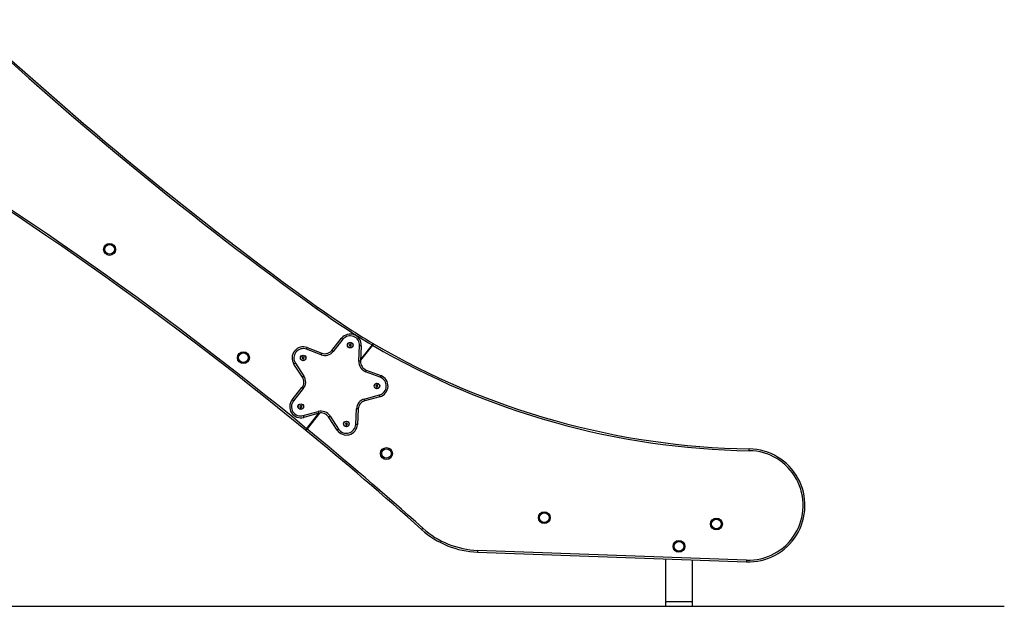
# Model space of a CAD drawing. Units: millimetres. Extents: x 22858.9 to 22872.1, y 4394.3 to 4409.1.
# Drawn here: x 22864 to 22866.2, y 4403.4 to 4404.7 of the extents above; entities that cross this region are included whole.
import ezdxf

# ---------------------------------------------------------------- set-up
doc = ezdxf.new("R2010")
doc.units = ezdxf.units.MM
doc.header["$LTSCALE"] = 50

# ---------------------------------------------------------------- blocks, each defined once
blk = doc.blocks.new('OPSI  B')
at = {"color": 7, "linetype": 'Continuous', "lineweight": 25}
for p, q in [((22864.6773, 4404.5742), (22864.6994, 4404.6016)), ((22864.7025, 4404.5991), (22864.6804, 4404.5717)), ((22864.7188, 4404.5882), (22864.7168, 4404.5871)), ((22864.7168, 4404.5871), (22864.7168, 4404.5847)), ((22864.7208, 4404.5871), (22864.7188, 4404.5882)), ((22864.7208, 4404.5847), (22864.7208, 4404.5871)), ((22864.6532, 4404.5643), (22864.6203, 4404.5768)), ((22864.6218, 4404.5805), (22864.6546, 4404.568)), ((22864.7168, 4404.5847), (22864.7188, 4404.5836)), ((22864.7188, 4404.5836), (22864.7208, 4404.5847)), ((22864.7381, 4404.5498), (22864.7398, 4404.5849)), ((22864.7438, 4404.5847), (22864.7421, 4404.5496)), ((22864.7689, 4404.5859), (22864.7422, 4404.5518)), ((22864.6112, 4404.514), (22864.592, 4404.5434)), ((22864.5953, 4404.5456), (22864.6146, 4404.5162)), ((22864.6124, 4404.5594), (22864.6107, 4404.5578)), ((22864.6107, 4404.5578), (22864.6112, 4404.5556)), ((22864.6112, 4404.5556), (22864.6134, 4404.5549)), ((22864.6146, 4404.5587), (22864.6124, 4404.5594)), ((22864.6134, 4404.5549), (22864.6151, 4404.5564)), ((22864.6151, 4404.5564), (22864.6146, 4404.5587)), ((22864.7864, 4404.5137), (22864.7535, 4404.5261)), ((22864.755, 4404.5299), (22864.7878, 4404.5174)), ((22864.588, 4404.4631), (22864.6101, 4404.4905)), ((22864.6132, 4404.488), (22864.5911, 4404.4606)), ((22864.7772, 4404.4956), (22864.7768, 4404.4933)), ((22864.7768, 4404.4933), (22864.7785, 4404.4918)), ((22864.7794, 4404.4963), (22864.7772, 4404.4956)), ((22864.7785, 4404.4918), (22864.7807, 4404.4925)), ((22864.7811, 4404.4947), (22864.7794, 4404.4963)), ((22864.7807, 4404.4925), (22864.7811, 4404.4947)), ((22864.7505, 4404.4645), (22864.7845, 4404.4738)), ((22864.7855, 4404.4699), (22864.7516, 4404.4607)), ((22864.6066, 4404.4496), (22864.6052, 4404.4477)), ((22864.6052, 4404.4477), (22864.6062, 4404.4456)), ((22864.6062, 4404.4456), (22864.6084, 4404.4454)), ((22864.6089, 4404.4493), (22864.6066, 4404.4496)), ((22864.6084, 4404.4454), (22864.6098, 4404.4472)), ((22864.6098, 4404.4472), (22864.6089, 4404.4493)), ((22864.613, 4404.4272), (22864.6469, 4404.4364)), ((22864.648, 4404.4326), (22864.6141, 4404.4233)), ((22864.6493, 4404.4329), (22864.6215, 4404.3973)), ((22864.7311, 4404.4074), (22864.7328, 4404.4426)), ((22864.7368, 4404.4424), (22864.7351, 4404.4072)), ((22864.6892, 4404.3948), (22864.67, 4404.4242)), ((22864.6733, 4404.4264), (22864.6926, 4404.397)), ((22864.7088, 4404.4103), (22864.7078, 4404.4082)), ((22864.7111, 4404.4106), (22864.7088, 4404.4103)), ((22864.7124, 4404.4087), (22864.7111, 4404.4106)), ((22864.7078, 4404.4082), (22864.7092, 4404.4064)), ((22864.7092, 4404.4064), (22864.7115, 4404.4066)), ((22864.7115, 4404.4066), (22864.7124, 4404.4087)), ((22865.6109, 4404.1019), (22865.0057, 4404.1239)), ((22865.0056, 4404.1199), (22865.6108, 4404.0979)), ((22865.429, 4404.1045), (22865.429, 4404.0089)), ((22865.489, 4404.1023), (22865.489, 4404.0089)), ((22865.429, 4404.0089), (22865.429, 4403.9979)), ((22865.429, 4404.0089), (22865.489, 4404.0089)), ((22865.429, 4403.9979), (22865.489, 4403.9979)), ((22865.489, 4404.0089), (22865.489, 4403.9979))]:
    blk.add_line(p, q, dxfattribs=at)
at = {"color": 8, "linetype": 'Continuous', "lineweight": 25}
for p, q in [((22864.768, 4404.5864), (22864.7423, 4404.5535)), ((22864.6477, 4404.4325), (22864.6207, 4404.3979))]:
    blk.add_line(p, q, dxfattribs=at)
at = {"color": 7, "linetype": 'Continuous', "lineweight": 25, "flags": 128}
for points in [[(22864.6454, 4404.6718), (22864.6454, 4404.6717), (22864.6453, 4404.6715), (22864.645, 4404.6712), (22864.6448, 4404.6708), (22864.6444, 4404.6703), (22864.644, 4404.6697), (22864.6436, 4404.6691), (22864.6431, 4404.6685)], [(22864.7025, 4404.5991), (22864.7019, 4404.5996), (22864.7013, 4404.6), (22864.7007, 4404.6005), (22864.7003, 4404.6008), (22864.6999, 4404.6011), (22864.6996, 4404.6014), (22864.6994, 4404.6015), (22864.6994, 4404.6016)], [(22864.6203, 4404.5768), (22864.6206, 4404.5775), (22864.6209, 4404.5782), (22864.6211, 4404.5788), (22864.6213, 4404.5794), (22864.6215, 4404.5799), (22864.6217, 4404.5802), (22864.6217, 4404.5804), (22864.6218, 4404.5805)], [(22864.6532, 4404.5643), (22864.6535, 4404.565), (22864.6538, 4404.5657), (22864.654, 4404.5663), (22864.6542, 4404.5669), (22864.6544, 4404.5674), (22864.6545, 4404.5677), (22864.6546, 4404.5679), (22864.6546, 4404.568)], [(22864.6804, 4404.5717), (22864.6798, 4404.5722), (22864.6792, 4404.5726), (22864.6787, 4404.5731), (22864.6782, 4404.5734), (22864.6778, 4404.5737), (22864.6776, 4404.574), (22864.6774, 4404.5741), (22864.6773, 4404.5742)], [(22864.7398, 4404.5849), (22864.7406, 4404.5848), (22864.7413, 4404.5848), (22864.742, 4404.5848), (22864.7426, 4404.5847), (22864.7431, 4404.5847), (22864.7435, 4404.5847), (22864.7437, 4404.5847), (22864.7438, 4404.5847)], [(22864.7688, 4404.5858), (22864.7688, 4404.5858), (22864.7687, 4404.5859), (22864.7687, 4404.5859), (22864.7686, 4404.586), (22864.7684, 4404.5861), (22864.7683, 4404.5862), (22864.7682, 4404.5863), (22864.768, 4404.5864)], [(22864.5953, 4404.5456), (22864.5947, 4404.5452), (22864.594, 4404.5448), (22864.5934, 4404.5444), (22864.5929, 4404.5441), (22864.5925, 4404.5438), (22864.5922, 4404.5436), (22864.592, 4404.5435), (22864.592, 4404.5434)], [(22864.7421, 4404.5496), (22864.742, 4404.5496), (22864.7418, 4404.5496), (22864.7414, 4404.5496), (22864.7409, 4404.5496), (22864.7403, 4404.5496), (22864.7396, 4404.5497), (22864.7389, 4404.5497), (22864.7381, 4404.5498)], [(22864.755, 4404.5299), (22864.7549, 4404.5298), (22864.7549, 4404.5296), (22864.7547, 4404.5293), (22864.7545, 4404.5288), (22864.7543, 4404.5282), (22864.7541, 4404.5276), (22864.7538, 4404.5269), (22864.7535, 4404.5261)], [(22864.6146, 4404.5162), (22864.6139, 4404.5158), (22864.6133, 4404.5154), (22864.6127, 4404.515), (22864.6122, 4404.5147), (22864.6118, 4404.5144), (22864.6115, 4404.5142), (22864.6113, 4404.5141), (22864.6112, 4404.514)], [(22864.7878, 4404.5174), (22864.7878, 4404.5173), (22864.7877, 4404.5171), (22864.7876, 4404.5168), (22864.7874, 4404.5163), (22864.7872, 4404.5157), (22864.787, 4404.5151), (22864.7867, 4404.5144), (22864.7864, 4404.5137)], [(22864.6132, 4404.488), (22864.6126, 4404.4885), (22864.612, 4404.489), (22864.6114, 4404.4894), (22864.611, 4404.4898), (22864.6106, 4404.4901), (22864.6103, 4404.4903), (22864.6101, 4404.4905), (22864.6101, 4404.4905)], [(22864.5911, 4404.4606), (22864.5905, 4404.4611), (22864.59, 4404.4616), (22864.5894, 4404.462), (22864.5889, 4404.4624), (22864.5886, 4404.4627), (22864.5883, 4404.4629), (22864.5881, 4404.4631), (22864.588, 4404.4631)], [(22864.7516, 4404.4607), (22864.7516, 4404.4608), (22864.7515, 4404.461), (22864.7514, 4404.4613), (22864.7513, 4404.4618), (22864.7511, 4404.4624), (22864.7509, 4404.4631), (22864.7507, 4404.4638), (22864.7505, 4404.4645)], [(22864.7855, 4404.4699), (22864.7855, 4404.47), (22864.7854, 4404.4702), (22864.7853, 4404.4705), (22864.7852, 4404.471), (22864.785, 4404.4716), (22864.7849, 4404.4723), (22864.7847, 4404.473), (22864.7845, 4404.4738)], [(22864.648, 4404.4326), (22864.648, 4404.4326), (22864.6479, 4404.4328), (22864.6478, 4404.4332), (22864.6477, 4404.4337), (22864.6475, 4404.4343), (22864.6473, 4404.4349), (22864.6472, 4404.4357), (22864.6469, 4404.4364)], [(22864.7368, 4404.4424), (22864.7368, 4404.4424), (22864.7365, 4404.4424), (22864.7362, 4404.4424), (22864.7357, 4404.4424), (22864.7351, 4404.4424), (22864.7344, 4404.4425), (22864.7336, 4404.4425), (22864.7328, 4404.4426)], [(22864.613, 4404.4272), (22864.6132, 4404.4264), (22864.6134, 4404.4257), (22864.6136, 4404.4251), (22864.6138, 4404.4245), (22864.6139, 4404.424), (22864.614, 4404.4236), (22864.614, 4404.4234), (22864.6141, 4404.4233)], [(22864.67, 4404.4242), (22864.67, 4404.4242), (22864.6702, 4404.4244), (22864.6705, 4404.4246), (22864.671, 4404.4248), (22864.6715, 4404.4252), (22864.672, 4404.4256), (22864.6727, 4404.426), (22864.6733, 4404.4264)], [(22864.6215, 4404.3973), (22864.6215, 4404.3973), (22864.6214, 4404.3973), (22864.6214, 4404.3974), (22864.6213, 4404.3975), (22864.6211, 4404.3976), (22864.621, 4404.3977), (22864.6209, 4404.3978), (22864.6207, 4404.3979)], [(22864.6892, 4404.3948), (22864.6893, 4404.3948), (22864.6895, 4404.3949), (22864.6898, 4404.3951), (22864.6902, 4404.3954), (22864.6907, 4404.3957), (22864.6913, 4404.3961), (22864.6919, 4404.3965), (22864.6926, 4404.397)], [(22864.7351, 4404.4072), (22864.735, 4404.4072), (22864.7348, 4404.4073), (22864.7344, 4404.4073), (22864.7339, 4404.4073), (22864.7333, 4404.4073), (22864.7326, 4404.4074), (22864.7319, 4404.4074), (22864.7311, 4404.4074)], [(22865.6174, 4404.3483), (22865.6174, 4404.3491), (22865.6174, 4404.3498), (22865.6174, 4404.3505), (22865.6174, 4404.3511), (22865.6174, 4404.3516), (22865.6175, 4404.352), (22865.6175, 4404.3522), (22865.6175, 4404.3523)], [(22864.8822, 4404.1736), (22864.8817, 4404.173), (22864.8812, 4404.1725), (22864.8807, 4404.172), (22864.8803, 4404.1715), (22864.88, 4404.1711), (22864.8798, 4404.1709), (22864.8796, 4404.1707), (22864.8796, 4404.1706)], [(22865.0057, 4404.1239), (22865.0057, 4404.1231), (22865.0057, 4404.1223), (22865.0057, 4404.1216), (22865.0056, 4404.121), (22865.0056, 4404.1205), (22865.0056, 4404.1202), (22865.0056, 4404.12), (22865.0056, 4404.1199)], [(22865.6109, 4404.1019), (22865.6109, 4404.1011), (22865.6109, 4404.1004), (22865.6109, 4404.0997), (22865.6108, 4404.0991), (22865.6108, 4404.0986), (22865.6108, 4404.0982), (22865.6108, 4404.098), (22865.6108, 4404.0979)]]:
    blk.add_lwpolyline(points, dxfattribs=at)
at = {"color": 7, "linetype": 'Continuous', "lineweight": 25}
for centre, radius in [((22864.177, 4404.8016), 0.0134), ((22864.177, 4404.8016), 0.0108), ((22864.7188, 4404.5859), 0.0063), ((22864.7188, 4404.5859), 0.006), ((22864.4783, 4404.5577), 0.0134), ((22864.4783, 4404.5577), 0.0108), ((22864.6129, 4404.5571), 0.0063), ((22864.6129, 4404.5571), 0.006), ((22864.779, 4404.494), 0.0063), ((22864.779, 4404.494), 0.006), ((22864.6075, 4404.4475), 0.0063), ((22864.6075, 4404.4475), 0.006), ((22864.7101, 4404.4085), 0.0063), ((22864.7101, 4404.4085), 0.006), ((22864.8004, 4404.3419), 0.0134), ((22864.8004, 4404.3419), 0.0108), ((22865.1558, 4404.1975), 0.0134), ((22865.1558, 4404.1975), 0.0108), ((22865.5433, 4404.1832), 0.0134), ((22865.5433, 4404.1832), 0.0108), ((22865.459, 4404.1329), 0.0134), ((22865.459, 4404.1329), 0.0108)]:
    blk.add_circle(centre, radius, dxfattribs=at)
for centre, radius, start, end in [((22869.4383, 4411.3213), 8.1969, 227.07887, 234.2167), ((22869.4383, 4411.3213), 8.2009, 227.07887, 234.2167), ((22859.3143, 4397.9297), 8.3623, 50.63464, 59.50397), ((22865.6568, 4406.075), 1.7337, 234.2167, 239.1575), ((22865.6568, 4406.075), 1.7297, 234.2167, 239.17), ((22864.7188, 4404.5859), 0.025, 357.195, 141.195), ((22864.7188, 4404.5859), 0.021, 357.195, 141.195), ((22864.7699, 4404.5888), 0.001, 322, 59.17), ((22865.6453, 4406.0818), 1.7297, 239.6523, 269.0781), ((22864.6129, 4404.5571), 0.025, 69.195, 213.195), ((22864.6129, 4404.5571), 0.021, 69.195, 213.195), ((22864.6617, 4404.5867), 0.024, 249.195, 321.195), ((22864.6617, 4404.5867), 0.02, 249.195, 321.195), ((22865.6453, 4406.0818), 1.7337, 239.6346, 269.0781), ((22864.7621, 4404.5486), 0.024, 177.195, 249.195), ((22864.7621, 4404.5486), 0.02, 177.195, 249.195), ((22864.5945, 4404.5031), 0.02, 321.195, 33.195), ((22864.5945, 4404.5031), 0.024, 321.195, 33.195), ((22864.779, 4404.494), 0.021, 285.195, 69.195), ((22864.779, 4404.494), 0.025, 285.195, 69.195), ((22864.6075, 4404.4475), 0.025, 141.195, 285.195), ((22864.6075, 4404.4475), 0.021, 141.195, 285.195), ((22864.7568, 4404.4414), 0.024, 105.195, 177.195), ((22864.7568, 4404.4414), 0.02, 105.195, 177.195), ((22864.6532, 4404.4133), 0.024, 33.195, 105.195), ((22864.6532, 4404.4133), 0.02, 33.195, 105.195), ((22864.6189, 4404.3955), 0.001, 230.6346, 322), ((22859.3062, 4397.9364), 8.3623, 48.20375, 50.55576), ((22859.3062, 4397.9364), 8.3663, 48.20375, 50.55645), ((22864.7101, 4404.4085), 0.025, 213.195, 357.195), ((22864.7101, 4404.4085), 0.021, 213.195, 357.195), ((22865.6154, 4404.2251), 0.1272, 267.921, 89.0781), ((22865.6154, 4404.2251), 0.1232, 267.921, 89.0781), ((22865.0129, 4404.3197), 0.2, 228.2038, 267.921), ((22865.0129, 4404.3197), 0.196, 228.2038, 267.921)]:
    blk.add_arc(centre, radius, start, end, dxfattribs=at)
at = {"color": 8, "linetype": 'Continuous', "lineweight": 25}
blk.add_arc((22859.3143, 4397.9297), 8.3663, 50.63513, 59.5201, dxfattribs=at)
at = {"color": 7, "linetype": 'Continuous', "lineweight": 25}
for points, knots in [([(22864.7704, 4404.5897), (22864.7704, 4404.5896), (22864.7703, 4404.5896), (22864.7699, 4404.589), (22864.7693, 4404.5882), (22864.7686, 4404.5873), (22864.7682, 4404.5867), (22864.768, 4404.5864)], [0, 0, 0, 0, 0.2129466, 0.4257241, 0.6390066, 0.8536605, 1, 1, 1, 1]), ([(22864.7714, 4404.5891), (22864.7713, 4404.589), (22864.7713, 4404.589), (22864.7708, 4404.5884), (22864.7702, 4404.5876), (22864.7695, 4404.5867), (22864.7691, 4404.5861), (22864.7689, 4404.5859)], [0, 0, 0, 0, 0.21231, 0.424594, 0.637716, 0.852646, 1, 1, 1, 1]), ([(22864.6207, 4404.3979), (22864.6204, 4404.3975), (22864.6199, 4404.3968), (22864.6191, 4404.3959), (22864.6186, 4404.3952), (22864.6183, 4404.3948), (22864.6182, 4404.3948), (22864.6182, 4404.3948)], [0, 0, 0, 0, 0.2147609, 0.4295182, 0.6442648, 0.8589615, 1, 1, 1, 1]), ([(22864.6215, 4404.3973), (22864.6212, 4404.3969), (22864.6207, 4404.3962), (22864.6199, 4404.3953), (22864.6194, 4404.3945), (22864.6191, 4404.3942), (22864.619, 4404.3941), (22864.619, 4404.3941)], [0, 0, 0, 0, 0.214781, 0.429555, 0.64431, 0.858992, 1, 1, 1, 1])]:
    blk.add_open_spline(points, degree=3, knots=knots, dxfattribs=at)

msp = doc.modelspace()

# ---------------------------------------------------------------- linework, layer by layer
msp.add_line((22859.9702, 4403.354), (22866.1916, 4403.354))

# ---------------------------------------------------------------- block references
msp.add_blockref('OPSI  B', (0, -0.6439))

doc.saveas('drawing.dxf')
